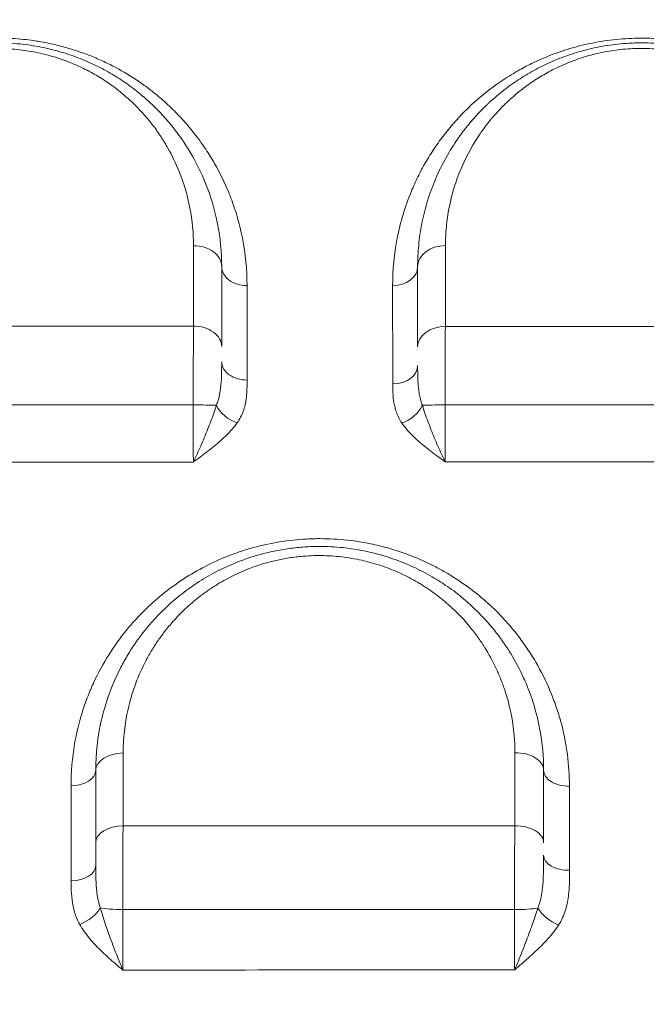
# Model space of a CAD drawing. Units: millimetres. Extents: x 64779 to 81549, y 75203 to 90916.
# Drawn here: x 74818 to 74930, y 85021 to 85197 of the extents above; entities that cross this region are included whole.
import ezdxf

# ---------------------------------------------------------------- set-up
doc = ezdxf.new("R2010")
doc.units = ezdxf.units.MM
doc.header["$MEASUREMENT"] = 0
doc.styles.get("Standard").update_dxf_attribs({"font": 'arial.ttf'})
doc.dimstyles.new('ISO-25', dxfattribs={"dimtxt": 2.5, "dimasz": 2.5, "dimexe": 1.25, "dimexo": 0.625, "dimtad": 1, "dimtxsty": 'Standard', "dimcen": 2.5, "dimadec": 0, "dimazin": 0, "dimtfac": 1, "dimtmove": 0, "dimatfit": 3, "dimfxl": 1, "dimarcsym": 0})

# ---------------------------------------------------------------- blocks, each defined once
blk = doc.blocks.new('*D1')
at = {"color": 0, "lineweight": -2, "transparency": 16777216}
for p, q in [((65418.19, 90412.16), (65418.19, 90533.41)), ((81541.6, 90412.16), (81541.6, 90533.41)), ((65638.19, 90532.16), (81321.6, 90532.16))]:
    blk.add_line(p, q, dxfattribs=at)
at = {"color": 0, "transparency": 16777216}
for points in [[(65638.19, 90568.83), (65638.19, 90495.49), (65418.19, 90532.16)], [(81321.6, 90568.83), (81321.6, 90495.49), (81541.6, 90532.16)]]:
    blk.add_solid(points, dxfattribs=at)
at = {"layer": 'Defpoints', "color": 0, "transparency": 16777216}
for p in [(81541.6, 90532.16), (81541.6, 81809.57), (65418.19, 81358.03)]:
    blk.add_point(p, dxfattribs=at)
at = {"color": 0, "lineweight": 18, "transparency": 16777216, "insert": (73479.89, 90744.91), "char_height": 260, "attachment_point": 5}
blk.add_mtext('1610', dxfattribs=at)

msp = doc.modelspace()

# ---------------------------------------------------------------- linework, layer by layer
at = {"color": 0, "linetype": 'Continuous', "lineweight": 18}
for centre, major_axis, ratio, start_param, end_param in [((74849.562, 85152.411), (5, 0), 0.7507799, 0, 1.5776488), ((74859.062, 85152.411), (-4.5, 0), 0.7518915, 0, 1.5778418), ((74849.562, 85138.129), (5, 0), 0.7309201, 0, 1.5799603), ((74859.062, 85135.432), (-4.5, 0), 0.7283275, 0, 1.5807845), ((74885.062, 85134.748), (4.5, 0), 0.7294446, -1.5602138, 0), ((74849.562, 85127.569), (-5, 0), 0.0268711, -2.5156904, -1.5552773), ((74907.062, 85062.411), (5, 0), 0.6268797, 0, 1.5973262), ((74916.562, 85062.411), (-4.5, 0), 0.6284017, 0, 1.5967505), ((74907.062, 85049.454), (5, 0), 0.607535, 0, 1.6002111), ((74916.562, 85047.265), (-4.5, 0), 0.6057532, 0, 1.6000434), ((74827.562, 85045.348), (4.5, 0), 0.593112, -1.5483939, 0), ((74837.062, 85038.265), (5, 0), 0.1503531, -2.5650996, -1.6022922)]:
    msp.add_ellipse(centre, major_axis=major_axis, ratio=ratio, start_param=start_param, end_param=end_param, dxfattribs=at)
at = {"color": 0, "linetype": 'Continuous', "lineweight": 18, "extrusion": (0, 0, -1)}
for centre, major_axis, ratio, start_param, end_param in [((74894.562, 85152.411), (-5, 0), 0.7538754, 0, 1.5637301), ((74885.062, 85152.411), (4.5, 0), 0.7536846, 0, 1.563637), ((74894.562, 85138.079), (-5, 0), 0.7343421, 0, 1.5609095), ((74857.261, 85127.718), (-3.659, 2.62), 0.6375545, -2.0117371, -0.8635312), ((74886.685, 85127.718), (-3.712, -2.543), 0.6542695, -2.3101329, -1.1627091), ((74894.562, 85127.547), (5, 0), 0.0322163, -2.5482883, -1.5879338), ((74837.062, 85062.411), (-5, 0), 0.619246, 0, 1.5493002), ((74827.562, 85062.411), (4.5, 0), 0.6188479, 0, 1.5513112), ((74837.062, 85049.515), (-5, 0), 0.5998518, 0, 1.5468942), ((74829.097, 85037.487), (-3.913, -2.222), 0.5366622, -2.4488505, -1.3015553), ((74907.062, 85038.232), (-5, 0), 0.1409095, -2.4857668, -1.5318562), ((74914.591, 85037.416), (-3.778, 2.444), 0.5103909, -1.9252832, -0.7782834)]:
    msp.add_ellipse(centre, major_axis=major_axis, ratio=ratio, start_param=start_param, end_param=end_param, dxfattribs=at)
at = {"lineweight": 18}
msp.add_open_spline([(65418.186, 81358.03), (65412.247, 81513.556), (65425.227, 81794.062), (65385.188, 82592.642), (66017.616, 84127.01), (67850.467, 84400.884), (69769.693, 84877.301), (69686.44, 85720.232), (69730.397, 87075.204), (69548.283, 88564.988), (69731.899, 90426.787), (71303.815, 90288.594), (72414.7, 90336.544), (73454.231, 90309.287), (74500.243, 90342.041), (75465.882, 90285.426), (76890.21, 90364.777), (77149.968, 88507.309), (76772.434, 86803.969), (77784.107, 85261.056), (77765.632, 84567.535), (77662.089, 83662.884), (79495.573, 83712.406), (81143.102, 84014.915), (81573.939, 82612.926), (81534.22, 81817.037), (81573.835, 81018.144), (81145.831, 79648.743), (78973.284, 79856.67), (76183.814, 80205.769), (76228.717, 79474.919), (76236.951, 78915.657), (75986.123, 77878.436), (74740.474, 77966.037), (74411.377, 76899.229), (74850.84, 75565.374), (73426.975, 75180.534), (72711.159, 75212.401), (71999.465, 75189.134), (70516.325, 75513.269), (71258.47, 77290.977), (69925.193, 77928.473), (69917.507, 79306.39), (68547.5, 79506.868), (67451.852, 80025.616), (65762.173, 79566.827), (65438.485, 80826.424), (65418.186, 81358.03)], degree=3, knots=[0, 0, 0, 0, 447.8308637, 866.1080192, 2394.6257386, 4795.1894752, 6482.668803, 6839.0724155, 7197.377889, 10583.2670239, 11558.2407666, 12782.5007751, 13891.8250291, 14798.8535372, 15879.0296721, 16989.7351631, 17990.4345931, 18912.2030941, 22185.2457155, 23601.1744152, 23909.3357218, 24279.7311255, 26119.3214129, 27536.1344962, 29066.8682256, 29519.4838864, 29972.9714716, 31503.705201, 32920.5182843, 36236.6370287, 36525.696628, 36819.8942334, 37967.9445305, 39115.9948276, 39632.17218, 41048.9852633, 42579.7189927, 42908.3969767, 43236.0813674, 44765.8425884, 46182.6556717, 47320.394013, 48468.4443101, 49569.4325121, 50864.6579149, 52281.4709982, 53812.2047276, 53812.2047276, 53812.2047276, 53812.2047276], dxfattribs=at)
at = {"color": 0, "linetype": 'Continuous', "lineweight": 18}
for points, knots in [([(74859.093, 85149.028), (74859.091, 85151.878), (74858.673, 85156.129), (74857.392, 85161.303), (74856.474, 85164.005), (74855.245, 85167.115), (74853.826, 85170.036), (74851.75, 85173.404), (74849.994, 85175.864), (74848.032, 85178.248), (74846.22, 85180.159), (74844.658, 85181.635), (74843.021, 85183.074), (74841.027, 85184.641), (74838.129, 85186.614), (74835.316, 85188.22), (74832.367, 85189.601), (74830.169, 85190.481), (74828.491, 85191.054), (74826.767, 85191.586), (74824.77, 85192.12), (74822.583, 85192.561), (74820.71, 85192.853), (74818.345, 85193.147), (74815.546, 85193.301), (74812.813, 85193.249), (74811.371, 85193.16), (74809.213, 85192.976), (74806.898, 85192.648), (74804.326, 85192.096), (74802.995, 85191.753), (74801.033, 85191.2), (74798.345, 85190.289), (74794.816, 85188.735), (74792.12, 85187.264), (74790.118, 85186.011), (74788.68, 85185.031), (74786.388, 85183.334), (74783.464, 85180.797), (74780.22, 85177.293), (74778.274, 85174.687), (74777.036, 85172.818), (74776.246, 85171.557), (74775.427, 85170.113), (74774.752, 85168.81), (74774.111, 85167.497), (74772.494, 85163.838), (74770.623, 85157.623), (74770.062, 85151.909), (74770.062, 85149.043)], [0, 0, 0, 0, 1.3050789, 1.9576183, 2.4470229, 2.6101578, 3.4802104, 3.9152367, 4.350263, 4.7852893, 5.2203156, 5.4378287, 5.6553419, 6.0903682, 6.4166379, 6.9604208, 7.2504383, 7.5404558, 7.757969, 7.8304734, 8.1204909, 8.4105084, 8.519265, 8.700526, 9.1355523, 9.3530654, 9.5162003, 9.5705786, 10.0056049, 10.223118, 10.3862529, 10.4406312, 10.8756575, 11.3106838, 11.7457101, 11.9632232, 12.1807364, 12.3982495, 13.050789, 13.7033284, 14.3558679, 14.4374353, 14.6821376, 15.0084073, 15.1715422, 15.334677, 15.6609468, 16.9660257, 18.2711046, 18.2711046, 18.2711046, 18.2711046]), ([(74854.562, 85152.411), (74854.562, 85154.972), (74854.069, 85160.085), (74852.114, 85166.701), (74849.823, 85171.44), (74847.96, 85174.478), (74845.843, 85177.46), (74843.123, 85180.559), (74840.158, 85183.202), (74837.715, 85185.064), (74835.384, 85186.615), (74832.49, 85188.222), (74829.862, 85189.402), (74827.645, 85190.225), (74825.926, 85190.777), (74824.16, 85191.257), (74821.716, 85191.801), (74819.174, 85192.181), (74816.588, 85192.375), (74814.006, 85192.444), (74811.185, 85192.313), (74808.412, 85191.957), (74805.926, 85191.495), (74803.834, 85190.969), (74802.097, 85190.426), (74800.588, 85189.904), (74798.851, 85189.221), (74796.948, 85188.343), (74795.309, 85187.486), (74793.418, 85186.397), (74791.203, 85184.932), (74788.773, 85183.038), (74787.031, 85181.454), (74785.668, 85180.085), (74784.857, 85179.21), (74783.849, 85178.052), (74782.966, 85176.963), (74781.456, 85174.923), (74780.237, 85173.013), (74778.738, 85170.278), (74777.791, 85168.237), (74777.091, 85166.422), (74776.655, 85165.202), (74776.007, 85163.204), (74774.933, 85158.828), (74774.562, 85154.984), (74774.562, 85152.411)], [0, 0, 0, 0, 1.017646, 2.0352921, 2.7137228, 3.0529381, 3.3921535, 4.0705841, 4.5228713, 4.7490148, 5.0882302, 5.4274455, 5.7666609, 5.9362686, 6.1058762, 6.2754839, 6.4450916, 6.7843069, 6.9539146, 7.1235223, 7.4627376, 7.6888812, 7.8584888, 8.1411683, 8.282508, 8.3673119, 8.5934554, 8.819599, 8.9892067, 9.1588143, 9.4980297, 9.837245, 10.1764604, 10.3036661, 10.5156757, 10.6004796, 10.8548911, 11.0244987, 11.5333218, 11.7029294, 12.2117524, 12.4025611, 12.466164, 12.7205755, 13.2293985, 14.2470445, 14.2470445, 14.2470445, 14.2470445]), ([(74974.068, 85148.99), (74974.066, 85151.82), (74973.655, 85156.034), (74972.481, 85160.819), (74971.614, 85163.506), (74970.444, 85166.61), (74968.879, 85169.863), (74966.831, 85173.216), (74965.104, 85175.662), (74963.16, 85178.05), (74960.996, 85180.357), (74959.001, 85182.197), (74957.286, 85183.61), (74955.937, 85184.638), (74954.527, 85185.63), (74952.548, 85186.909), (74949.537, 85188.61), (74946.414, 85189.995), (74943.916, 85190.884), (74941.341, 85191.716), (74938.141, 85192.489), (74934.933, 85192.94), (74933.249, 85193.1), (74931.791, 85193.204), (74929.955, 85193.266), (74927.749, 85193.232), (74924.846, 85193.044), (74921.982, 85192.646), (74919.222, 85192.058), (74917.224, 85191.535), (74915.29, 85190.932), (74913.418, 85190.255), (74911.615, 85189.511), (74909.594, 85188.573), (74907.955, 85187.703), (74905.877, 85186.49), (74902.687, 85184.404), (74899.262, 85181.534), (74896.669, 85178.835), (74895.301, 85177.249), (74894.005, 85175.636), (74892.527, 85173.584), (74891.219, 85171.482), (74890.265, 85169.763), (74889.374, 85168.023), (74887.579, 85164.039), (74885.646, 85157.592), (74885.091, 85151.883), (74885.094, 85149.02)], [0, 0, 0, 0, 1.3147695, 1.9721543, 2.3008467, 2.6295391, 3.5060521, 3.9443086, 4.3825651, 4.8208216, 5.2590781, 5.6973346, 5.9164629, 6.1355912, 6.3547194, 6.5738477, 7.0121042, 7.5964462, 7.7425317, 7.8886172, 8.4729592, 8.7651302, 8.8746943, 8.9842585, 9.2033867, 9.422515, 9.6416432, 10.0798998, 10.299028, 10.5181563, 10.7372845, 10.9564128, 11.175541, 11.3946693, 11.7233617, 11.8329258, 12.2711823, 13.1476953, 13.5859518, 13.8050801, 14.0242084, 14.4624649, 14.9007214, 15.1198496, 15.3389779, 15.7772344, 17.0920039, 18.4067735, 18.4067735, 18.4067735, 18.4067735]), ([(74969.562, 85152.411), (74969.562, 85154.952), (74969.078, 85160.029), (74967.387, 85165.79), (74965.634, 85169.762), (74964.416, 85172.097), (74963.26, 85173.994), (74962.373, 85175.297), (74961.841, 85176.037), (74961.019, 85177.141), (74959.693, 85178.77), (74957.723, 85180.867), (74955.908, 85182.538), (74954.349, 85183.818), (74952.714, 85185.058), (74950.537, 85186.521), (74948.45, 85187.692), (74947.097, 85188.364), (74946.411, 85188.693), (74945.186, 85189.248), (74943.731, 85189.832), (74942.413, 85190.294), (74941.648, 85190.543), (74940.489, 85190.901), (74938.703, 85191.38), (74936.208, 85191.883), (74933.855, 85192.202), (74931.688, 85192.371), (74930.064, 85192.417), (74928.757, 85192.407), (74927.449, 85192.365), (74925.817, 85192.252), (74923.882, 85192.022), (74921.988, 85191.703), (74920.154, 85191.304), (74917.765, 85190.667), (74914.908, 85189.687), (74911.733, 85188.271), (74908.842, 85186.678), (74905.885, 85184.722), (74903.76, 85183.015), (74902.411, 85181.789), (74901.933, 85181.338), (74900.993, 85180.429), (74899.562, 85178.919), (74898.302, 85177.388), (74897.603, 85176.468), (74897.328, 85176.098), (74896.856, 85175.448), (74894.918, 85172.628), (74892.857, 85168.681), (74891.146, 85163.777), (74890.235, 85160.049), (74889.685, 85156.251), (74889.562, 85153.694), (74889.562, 85152.411)], [0, 0, 0, 0, 1.0246833, 2.0493666, 2.3909277, 2.7324888, 3.0740498, 3.2448304, 3.3302207, 3.4156109, 3.757172, 4.0987331, 4.4402942, 4.6110748, 4.7818553, 5.1234164, 5.4649775, 5.5219044, 5.5788312, 5.6926849, 5.9203923, 6.034246, 6.0911728, 6.1480997, 6.3758071, 6.6035145, 6.8312219, 7.0020024, 7.172783, 7.2581732, 7.3435635, 7.5143441, 7.6851246, 7.8559052, 8.0266857, 8.1974663, 8.5390274, 8.8805884, 9.2221495, 9.5637106, 10.0191254, 10.1329791, 10.189906, 10.2468328, 10.5883939, 10.929955, 10.9726501, 11.0153453, 11.1007356, 11.2715161, 12.2961994, 12.808541, 13.3208827, 13.8332243, 14.3455659, 14.3455659, 14.3455659, 14.3455659]), ([(74779.555, 85156.152), (74779.555, 85158.418), (74779.881, 85161.805), (74780.821, 85165.661), (74781.387, 85167.421), (74781.769, 85168.496), (74782.381, 85170.096), (74783.209, 85171.894), (74784.521, 85174.303), (74785.588, 85175.986), (74786.909, 85177.783), (74787.681, 85178.742), (74788.563, 85179.762), (74789.273, 85180.534), (74790.466, 85181.74), (74791.99, 85183.135), (74794.115, 85184.803), (74796.054, 85186.094), (74797.708, 85187.053), (74799.142, 85187.808), (74800.807, 85188.582), (74802.327, 85189.183), (74803.647, 85189.643), (74805.167, 85190.122), (74806.997, 85190.585), (74809.173, 85190.992), (74811.599, 85191.306), (74814.067, 85191.422), (74816.326, 85191.362), (74818.588, 85191.191), (74820.813, 85190.857), (74822.95, 85190.378), (74824.495, 85189.955), (74825.999, 85189.47), (74827.938, 85188.745), (74830.238, 85187.706), (74832.769, 85186.291), (74834.807, 85184.925), (74836.943, 85183.286), (74839.537, 85180.958), (74841.915, 85178.229), (74843.766, 85175.603), (74845.394, 85172.928), (74847.395, 85168.753), (74849.102, 85162.926), (74849.529, 85158.421), (74849.527, 85156.165)], [-14.2470445, -14.2470445, -14.2470445, -14.2470445, -13.2293985, -12.7205755, -12.466164, -12.4025611, -12.2117524, -11.7029294, -11.5333218, -11.0244987, -10.8548911, -10.6004796, -10.5156757, -10.3036661, -10.1764604, -9.837245, -9.4980297, -9.1588143, -8.9892067, -8.819599, -8.5934554, -8.3673119, -8.282508, -8.1411683, -7.8584888, -7.6888812, -7.4627376, -7.1235223, -6.9539146, -6.7843069, -6.4450916, -6.2754839, -6.1058762, -5.9362686, -5.7666609, -5.4274455, -5.0882302, -4.7490148, -4.5228713, -4.0705841, -3.3921535, -3.0529381, -2.7137228, -2.0352921, -1.017646, 0, 0, 0, 0]), ([(74894.526, 85156.18), (74894.527, 85157.31), (74894.637, 85159.563), (74895.122, 85162.909), (74895.922, 85166.193), (74897.423, 85170.513), (74899.23, 85173.989), (74900.928, 85176.473), (74901.341, 85177.046), (74901.583, 85177.372), (74902.195, 85178.182), (74903.298, 85179.531), (74904.552, 85180.861), (74905.375, 85181.662), (74905.794, 85182.059), (74906.975, 85183.139), (74908.837, 85184.642), (74911.426, 85186.365), (74913.957, 85187.769), (74916.737, 85189.017), (74919.238, 85189.88), (74921.329, 85190.442), (74922.935, 85190.793), (74924.593, 85191.075), (74926.286, 85191.277), (74927.715, 85191.377), (74928.86, 85191.415), (74930.004, 85191.424), (74931.425, 85191.383), (74933.322, 85191.236), (74935.381, 85190.955), (74937.564, 85190.513), (74939.127, 85190.092), (74940.142, 85189.777), (74940.811, 85189.558), (74941.964, 85189.152), (74943.237, 85188.637), (74944.31, 85188.149), (74944.91, 85187.86), (74946.094, 85187.269), (74947.92, 85186.238), (74949.824, 85184.95), (74951.254, 85183.859), (74952.618, 85182.732), (74954.206, 85181.262), (74955.929, 85179.416), (74957.088, 85177.981), (74957.807, 85177.01), (74958.273, 85176.358), (74959.048, 85175.211), (74960.058, 85173.541), (74961.123, 85171.486), (74962.655, 85167.988), (74964.131, 85162.915), (74964.55, 85158.445), (74964.549, 85156.207)], [-14.3455659, -14.3455659, -14.3455659, -14.3455659, -13.8332243, -13.3208827, -12.808541, -12.2961994, -11.2715161, -11.1007356, -11.0153453, -10.9726501, -10.929955, -10.5883939, -10.2468328, -10.189906, -10.1329791, -10.0191254, -9.5637106, -9.2221495, -8.8805884, -8.5390274, -8.1974663, -8.0266857, -7.8559052, -7.6851246, -7.5143441, -7.3435635, -7.2581732, -7.172783, -7.0020024, -6.8312219, -6.6035145, -6.3758071, -6.1480997, -6.0911728, -6.034246, -5.9203923, -5.6926849, -5.5788312, -5.5219044, -5.4649775, -5.1234164, -4.7818553, -4.6110748, -4.4402942, -4.0987331, -3.757172, -3.4156109, -3.3302207, -3.2448304, -3.0740498, -2.7324888, -2.3909277, -2.0493666, -1.0246833, 0, 0, 0, 0]), ([(74849.516, 85141.784), (74849.513, 85141.271), (74849.509, 85140.178), (74849.504, 85138.678), (74849.5, 85137.405), (74849.496, 85136.087), (74849.492, 85134.373), (74849.489, 85132.203), (74849.486, 85129.964), (74849.484, 85128.455), (74849.484, 85127.703)], [-1.1844679, -1.1844679, -1.1844679, -1.1844679, -1.0152582, -0.8460485, -0.7614436, -0.6768388, -0.5076291, -0.3384194, -0.1692097, 0, 0, 0, 0]), ([(74894.476, 85127.708), (74894.476, 85128.459), (74894.478, 85129.964), (74894.481, 85131.811), (74894.483, 85133.255), (74894.487, 85134.676), (74894.491, 85136.388), (74894.499, 85138.992), (74894.507, 85140.73), (74894.512, 85141.75)], [-1.1839941, -1.1839941, -1.1839941, -1.1839941, -1.0148521, -0.8457101, -0.7611391, -0.6765681, -0.5074261, -0.338284, 0, 0, 0, 0]), ([(74854.562, 85135.432), (74854.562, 85134.625), (74854.552, 85132.989), (74854.409, 85130.664), (74854.076, 85128.888), (74853.742, 85127.946), (74853.614, 85127.648)], [0, 0, 0, 0, 0.3247443, 0.6494886, 0.9742328, 1.136605, 1.136605, 1.136605, 1.136605]), ([(74890.416, 85127.637), (74890.305, 85127.912), (74890.109, 85128.487), (74889.891, 85129.421), (74889.74, 85130.413), (74889.611, 85131.791), (74889.566, 85133.255), (74889.562, 85134.376), (74889.562, 85134.748)], [0, 0, 0, 0, 0.1487789, 0.2975578, 0.4463367, 0.5951156, 0.8926733, 1.0414522, 1.0414522, 1.0414522, 1.0414522]), ([(74857.312, 85124.491), (74857.554, 85124.827), (74858.19, 85125.871), (74858.82, 85127.716), (74859.09, 85129.934), (74859.107, 85131.418), (74859.107, 85132.155)], [-1.136605, -1.136605, -1.136605, -1.136605, -0.9742328, -0.6494886, -0.3247443, 0, 0, 0, 0]), ([(74885.109, 85131.466), (74885.11, 85131.129), (74885.119, 85130.115), (74885.205, 85128.758), (74885.451, 85127.413), (74885.74, 85126.407), (74886.155, 85125.42), (74886.527, 85124.787), (74886.739, 85124.479)], [-1.0414522, -1.0414522, -1.0414522, -1.0414522, -0.8926733, -0.5951156, -0.4463367, -0.2975578, -0.1487789, 0, 0, 0, 0]), ([(74849.484, 85127.703), (74849.484, 85127.165), (74849.484, 85126.085), (74849.484, 85124.483), (74849.486, 85122.924), (74849.488, 85121.44), (74849.493, 85119.547), (74849.497, 85118.269), (74849.501, 85117.507)], [-1.5066194, -1.5066194, -1.5066194, -1.5066194, -1.2913881, -1.0761567, -0.8609254, -0.645694, -0.4304627, 0, 0, 0, 0]), ([(74853.614, 85127.648), (74853.472, 85127.195), (74853.007, 85125.804), (74852.265, 85123.835), (74851.455, 85121.831), (74850.819, 85120.335), (74850.167, 85118.881), (74849.727, 85117.962), (74849.507, 85117.52), (74849.505, 85117.516), (74849.503, 85117.512), (74849.501, 85117.507)], [0, 0, 0, 0, 0.180725, 0.542175, 0.7229, 0.903625, 1.08435, 1.265075, 1.265075, 1.265075, 1.2668514, 1.2668514, 1.2668514, 1.2668514]), ([(74894.494, 85117.532), (74894.492, 85117.537), (74894.49, 85117.541), (74894.488, 85117.545), (74894.267, 85117.984), (74893.825, 85118.899), (74892.953, 85120.833), (74892.121, 85122.845), (74891.368, 85124.816), (74890.852, 85126.26), (74890.553, 85127.185), (74890.416, 85127.637)], [-0.0017759, -0.0017759, -0.0017759, -0.0017759, 0, 0, 0, 0.1822489, 0.3644977, 0.7289954, 0.9112443, 1.0934931, 1.275742, 1.275742, 1.275742, 1.275742]), ([(74894.494, 85117.532), (74894.492, 85117.911), (74894.489, 85118.714), (74894.484, 85120.035), (74894.481, 85121.451), (74894.477, 85123.425), (74894.475, 85125.551), (74894.476, 85127.17), (74894.476, 85127.708)], [-1.5072246, -1.5072246, -1.5072246, -1.5072246, -1.2919068, -1.076589, -0.8612712, -0.6459534, -0.2153178, 0, 0, 0, 0]), ([(74849.501, 85117.507), (74849.505, 85117.51), (74849.509, 85117.513), (74849.513, 85117.516), (74849.93, 85117.825), (74850.765, 85118.443), (74852.004, 85119.377), (74853.212, 85120.33), (74854.752, 85121.633), (74856.159, 85123.012), (74857.042, 85124.116), (74857.312, 85124.491)], [-1.2668514, -1.2668514, -1.2668514, -1.2668514, -1.265075, -1.265075, -1.265075, -1.08435, -0.903625, -0.7229, -0.542175, -0.180725, 0, 0, 0, 0]), ([(74886.739, 85124.479), (74886.999, 85124.102), (74887.569, 85123.364), (74888.549, 85122.303), (74889.982, 85120.953), (74891.564, 85119.681), (74893.221, 85118.451), (74894.062, 85117.844), (74894.482, 85117.541), (74894.486, 85117.538), (74894.49, 85117.535), (74894.494, 85117.532)], [-1.275742, -1.275742, -1.275742, -1.275742, -1.0934931, -0.9112443, -0.7289954, -0.3644977, -0.1822489, 0, 0, 0, 0.0017759, 0.0017759, 0.0017759, 0.0017759]), ([(74916.678, 85059.584), (74916.676, 85061.475), (74916.552, 85063.36), (74916.067, 85067.077), (74915.528, 85069.826), (74914.467, 85073.399), (74913.179, 85076.906), (74911.538, 85080.327), (74909.797, 85083.2), (74908.715, 85084.803), (74907.384, 85086.639), (74905.412, 85089.045), (74901.632, 85092.895), (74898.021, 85095.686), (74894.953, 85097.557), (74893.694, 85098.283), (74892.063, 85099.146), (74890.02, 85100.099), (74887.664, 85101.056), (74884.974, 85101.965), (74882.448, 85102.626), (74880.385, 85103.052), (74877.758, 85103.497), (74874.794, 85103.784), (74871.949, 85103.824), (74870.331, 85103.782), (74867.913, 85103.653), (74864.29, 85103.212), (74860.39, 85102.3), (74857.418, 85101.352), (74854.525, 85100.262), (74851.077, 85098.645), (74847.265, 85096.36), (74843.831, 85093.816), (74840.716, 85091.015), (74838.167, 85088.25), (74836.406, 85086.004), (74835.402, 85084.58), (74834.922, 85083.861), (74834.653, 85083.448), (74833.462, 85081.582), (74832.457, 85079.726), (74831.606, 85077.868), (74831.506, 85077.649), (74831.335, 85077.265), (74831.003, 85076.494), (74830.376, 85074.938), (74829.28, 85071.775), (74828.612, 85068.993), (74827.86, 85064.642), (74827.647, 85062.132), (74827.649, 85059.627)], [0, 0, 0, 0, 0.7339062, 0.7339062, 1.4603996, 1.8236464, 2.1868931, 2.9133865, 3.2766333, 3.4582566, 3.63988, 4.1242089, 4.6085379, 5.5771958, 5.6982781, 5.8193603, 6.0615248, 6.3036893, 6.5458538, 6.8687397, 7.1916257, 7.3530687, 7.5145117, 7.9988407, 8.2410051, 8.3620874, 8.4831696, 8.9674986, 9.4518276, 9.693992, 9.9361565, 10.4204855, 10.9048144, 11.3891434, 11.8734724, 12.3578013, 12.7210481, 12.9026714, 12.9934831, 13.0388889, 13.0842948, 13.8107882, 13.8334911, 13.8561941, 13.9015999, 13.9924116, 14.174035, 14.5372817, 15.2637751, 15.2637751, 16.2268575, 16.2268575, 16.2268575, 16.2268575]), ([(74912.062, 85062.411), (74912.062, 85064.83), (74911.842, 85067.249), (74911.111, 85071.228), (74910.527, 85073.595), (74909.593, 85076.289), (74909.063, 85077.615), (74908.783, 85078.273), (74908.639, 85078.601), (74908.556, 85078.787), (74907.841, 85080.372), (74907.027, 85081.913), (74906.098, 85083.423), (74905.988, 85083.601), (74905.794, 85083.91), (74905.396, 85084.527), (74904.568, 85085.747), (74902.438, 85088.587), (74899.821, 85091.339), (74897.08, 85093.638), (74895.646, 85094.736), (74894.386, 85095.612), (74893.473, 85096.201), (74892.942, 85096.53), (74891.6, 85097.34), (74889.209, 85098.619), (74886.191, 85099.873), (74883.683, 85100.703), (74881.096, 85101.419), (74877.726, 85102.081), (74874.267, 85102.392), (74871.503, 85102.425), (74869.65, 85102.351), (74868.032, 85102.216), (74866.192, 85101.997), (74863.917, 85101.605), (74861.822, 85101.094), (74859.665, 85100.461), (74857.131, 85099.576), (74853.819, 85098.08), (74851.043, 85096.484), (74848.97, 85095.09), (74846.979, 85093.613), (74844.661, 85091.627), (74842.368, 85089.272), (74840.493, 85087.022), (74839.226, 85085.282), (74838.291, 85083.861), (74837.405, 85082.416), (74835.987, 85079.834), (74834.336, 85076.011), (74833.419, 85072.87), (74832.394, 85068.365), (74832.062, 85065.387), (74832.062, 85062.411)], [0, 0, 0, 0, 0.8148059, 0.8148059, 1.3593255, 1.6315853, 1.7677151, 1.8357801, 1.8698126, 1.8868288, 1.903845, 2.4483646, 2.4653808, 2.482397, 2.5164295, 2.5844945, 2.7206243, 2.9928841, 3.7189102, 3.9004167, 4.0819232, 4.2634297, 4.354183, 4.3995596, 4.4449362, 4.8079493, 5.1709623, 5.3524688, 5.5339753, 5.8969884, 6.2600014, 6.4415079, 6.6230144, 6.7440188, 6.8650231, 7.1070318, 7.3490405, 7.4397937, 7.7120535, 8.0750665, 8.4380796, 8.6195861, 8.8010926, 9.1641056, 9.5271187, 9.7993784, 10.0716382, 10.2077681, 10.343898, 10.6161577, 11.1606773, 11.7051968, 11.7051968, 12.7000725, 12.7000725, 12.7000725, 12.7000725]), ([(74836.954, 85065.507), (74836.957, 85068.13), (74837.25, 85070.755), (74838.149, 85074.727), (74838.954, 85077.496), (74840.4, 85080.867), (74841.642, 85083.144), (74842.418, 85084.418), (74843.237, 85085.671), (74844.346, 85087.205), (74845.987, 85089.19), (74847.995, 85091.267), (74850.023, 85093.018), (74851.766, 85094.321), (74853.58, 85095.55), (74856.009, 85096.958), (74858.907, 85098.278), (74861.125, 85099.059), (74863.012, 85099.618), (74864.845, 85100.07), (74866.835, 85100.416), (74868.445, 85100.609), (74869.861, 85100.73), (74871.482, 85100.796), (74873.899, 85100.768), (74876.925, 85100.495), (74879.873, 85099.913), (74882.135, 85099.283), (74884.329, 85098.553), (74886.968, 85097.449), (74889.059, 85096.323), (74890.232, 85095.609), (74890.697, 85095.319), (74891.495, 85094.801), (74892.597, 85094.029), (74893.85, 85093.063), (74896.247, 85091.038), (74898.533, 85088.613), (74900.395, 85086.111), (74901.118, 85085.036), (74901.465, 85084.492), (74901.635, 85084.22), (74901.731, 85084.063), (74902.542, 85082.733), (74903.253, 85081.375), (74903.877, 85079.978), (74903.95, 85079.814), (74904.076, 85079.525), (74904.32, 85078.946), (74904.782, 85077.777), (74905.597, 85075.403), (74906.106, 85073.316), (74906.742, 85069.809), (74906.931, 85067.676), (74906.929, 85065.545)], [-12.7000725, -12.7000725, -12.7000725, -12.7000725, -11.7051968, -11.7051968, -11.1606773, -10.6161577, -10.343898, -10.2077681, -10.0716382, -9.7993784, -9.5271187, -9.1641056, -8.8010926, -8.6195861, -8.4380796, -8.0750665, -7.7120535, -7.4397937, -7.3490405, -7.1070318, -6.8650231, -6.7440188, -6.6230144, -6.4415079, -6.2600014, -5.8969884, -5.5339753, -5.3524688, -5.1709623, -4.8079493, -4.4449362, -4.3995596, -4.354183, -4.2634297, -4.0819232, -3.9004167, -3.7189102, -2.9928841, -2.7206243, -2.5844945, -2.5164295, -2.482397, -2.4653808, -2.4483646, -1.903845, -1.8868288, -1.8698126, -1.8357801, -1.7677151, -1.6315853, -1.3593255, -0.8148059, -0.8148059, 0, 0, 0, 0]), ([(75137.664, 85093.24), (75120.955, 85079.842), (75103.552, 85066.322), (75072.952, 85043.14), (75047.136, 85023.859), (75013.84, 84999.387), (74990.164, 84982.061), (74976.545, 84972.103), (74956, 84957.083), (74924.776, 84934.237), (74896.447, 84913.381), (74871.529, 84894.951), (74853.724, 84881.727), (74835.63, 84868.197), (74828.335, 84862.732)], [-44.5626562, -44.5626562, -44.5626562, -44.5626562, -36.2792297, -36.2792297, -30.458532, -24.6378343, -21.7274854, -20.272311, -18.8171366, -12.9964389, -7.1757412, -7.1757412, -2.8702965, 0, 0, 0, 0]), ([(74877.946, 84822.149), (74884.514, 84828.149), (74900.968, 84843.063), (74917.454, 84857.76), (74940.691, 84878.317), (74967.366, 84901.665), (74997.08, 84927.309), (75016.708, 84944.169), (75029.739, 84955.346), (75052.439, 84974.787), (75084.483, 85002.218), (75109.487, 85023.772), (75139.28, 85049.636), (75156.347, 85064.619), (75172.918, 85079.362)], [0, 0, 0, 0, 2.8702965, 7.1757412, 7.1757412, 12.9964389, 18.8171366, 20.272311, 21.7274854, 24.6378343, 30.458532, 36.2792297, 36.2792297, 44.5626562, 44.5626562, 44.5626562, 44.5626562]), ([(74836.904, 85037.514), (74836.904, 85038.259), (74836.903, 85039.766), (74836.905, 85041.654), (74836.907, 85043.155), (74836.909, 85044.647), (74836.916, 85047.207), (74836.927, 85050.017), (74836.938, 85051.911), (74836.942, 85052.513)], [-1.1862917, -1.1862917, -1.1862917, -1.1862917, -1.0168215, -0.8473512, -0.7626161, -0.677881, -0.5084107, -0.1694702, 0, 0, 0, 0]), ([(74906.915, 85052.49), (74906.91, 85051.892), (74906.901, 85050.639), (74906.891, 85048.967), (74906.884, 85047.576), (74906.879, 85046.152), (74906.873, 85044.329), (74906.867, 85041.318), (74906.866, 85039.019), (74906.867, 85037.528)], [-1.1862567, -1.1862567, -1.1862567, -1.1862567, -1.0167914, -0.8473262, -0.7625936, -0.6778609, -0.5083957, -0.3389305, 0, 0, 0, 0]), ([(74832.062, 85049.515), (74832.062, 85049.063), (74832.062, 85047.75), (74832.062, 85046.301), (74832.062, 85045.348)], [0, 0, 0, 0, 0.16947025, 0.46983699, 0.46983699, 0.46983699, 0.46983699]), ([(74832.87, 85037.855), (74832.663, 85038.432), (74832.428, 85039.376), (74832.188, 85041.106), (74832.075, 85042.954), (74832.062, 85044.544), (74832.062, 85045.348)], [0, 0, 0, 0, 0.28326518, 0.42489777, 0.70816295, 0.99142813, 0.99142813, 0.99142813, 0.99142813]), ([(74827.662, 85042.679), (74827.663, 85041.924), (74827.689, 85040.408), (74827.906, 85038.523), (74828.363, 85036.649), (74828.811, 85035.56), (74829.206, 85034.871)], [-0.99142813, -0.99142813, -0.99142813, -0.99142813, -0.70816295, -0.42489777, -0.28326518, 0, 0, 0, 0]), ([(74836.924, 85026.717), (74836.922, 85026.722), (74836.919, 85026.727), (74836.917, 85026.732), (74836.696, 85027.246), (74836.253, 85028.303), (74835.6, 85029.941), (74834.757, 85032.147), (74833.781, 85034.858), (74833.137, 85036.888), (74832.87, 85037.855)], [-0.0017746, -0.0017746, -0.0017746, -0.0017746, 0, 0, 0, 0.1827778, 0.3655557, 0.5483335, 0.9138892, 1.2794449, 1.2794449, 1.2794449, 1.2794449]), ([(74836.924, 85026.717), (74836.918, 85027.6), (74836.91, 85029.039), (74836.904, 85031.089), (74836.901, 85032.659), (74836.9, 85034.276), (74836.901, 85035.906), (74836.903, 85036.983), (74836.904, 85037.514)], [-1.5045846, -1.5045846, -1.5045846, -1.5045846, -1.0747033, -0.8597626, -0.644822, -0.4298813, -0.2149407, 0, 0, 0, 0]), ([(74906.867, 85037.528), (74906.866, 85036.996), (74906.863, 85035.918), (74906.863, 85034.289), (74906.864, 85032.674), (74906.868, 85031.107), (74906.876, 85029.063), (74906.886, 85027.633), (74906.893, 85026.755)], [-1.5046581, -1.5046581, -1.5046581, -1.5046581, -1.289707, -1.0747558, -0.8598047, -0.6448535, -0.4299023, -0.000002, -0.000002, -0.000002, -0.000002]), ([(74911.024, 85037.802), (74910.878, 85037.322), (74910.401, 85035.846), (74909.464, 85033.221), (74908.419, 85030.478), (74907.553, 85028.318), (74907.117, 85027.277), (74906.9, 85026.771), (74906.898, 85026.766), (74906.896, 85026.761), (74906.893, 85026.755)], [0, 0, 0, 0, 0.179077, 0.5372311, 0.8953851, 1.0744622, 1.2535392, 1.2535392, 1.2535392, 1.2553145, 1.2553145, 1.2553145, 1.2553145]), ([(74829.206, 85034.871), (74829.715, 85033.983), (74830.94, 85032.278), (74832.799, 85030.342), (74834.403, 85028.867), (74835.647, 85027.789), (74836.49, 85027.08), (74836.911, 85026.727), (74836.916, 85026.724), (74836.92, 85026.72), (74836.924, 85026.717)], [-1.2794449, -1.2794449, -1.2794449, -1.2794449, -0.9138892, -0.5483335, -0.3655557, -0.1827778, 0, 0, 0, 0.0017746, 0.0017746, 0.0017746, 0.0017746]), ([(74906.893, 85026.755), (74906.897, 85026.759), (74906.902, 85026.763), (74906.906, 85026.766), (74907.318, 85027.123), (74908.146, 85027.835), (74909.79, 85029.269), (74911.773, 85031.102), (74913.55, 85033.071), (74914.454, 85034.331), (74914.732, 85034.759)], [-1.2553169, -1.2553169, -1.2553169, -1.2553169, -1.2535392, -1.2535392, -1.2535392, -1.0744622, -0.8953851, -0.5372311, -0.179077, 0, 0, 0, 0])]:
    msp.add_open_spline(points, degree=3, knots=knots, dxfattribs=at)
for points in [[(74849.527, 85156.165), (74849.524, 85151.45), (74849.52, 85146.656), (74849.516, 85141.784)], [(74894.512, 85141.75), (74894.517, 85146.639), (74894.522, 85151.449), (74894.526, 85156.18)], [(74854.562, 85138.129), (74854.562, 85142.967), (74854.562, 85147.729), (74854.562, 85152.411)], [(74889.562, 85152.411), (74889.562, 85147.712), (74889.562, 85142.934), (74889.562, 85138.079)], [(74885.158, 85151.433), (74885.158, 85151.433), (74885.158, 85151.433), (74885.158, 85151.433)], [(74849.521, 85148.658), (74849.521, 85148.658), (74849.521, 85148.658), (74849.521, 85148.658)], [(74859.107, 85132.155), (74859.102, 85137.887), (74859.097, 85143.512), (74859.093, 85149.028)], [(74859.094, 85148.658), (74859.094, 85148.658), (74859.094, 85148.658), (74859.094, 85148.658)], [(74885.094, 85149.02), (74885.099, 85143.285), (74885.104, 85137.433), (74885.109, 85131.466)], [(74849.516, 85141.784), (74826.17, 85141.799), (74802.848, 85141.81), (74779.553, 85141.813)], [(74964.535, 85141.692), (74941.171, 85141.71), (74917.829, 85141.731), (74894.512, 85141.75)], [(74849.484, 85127.703), (74826.204, 85127.701), (74802.893, 85127.699), (74779.547, 85127.699)], [(74964.51, 85127.715), (74941.192, 85127.713), (74917.848, 85127.71), (74894.476, 85127.708)], [(74779.55, 85117.485), (74802.894, 85117.487), (74826.21, 85117.496), (74849.501, 85117.507)], [(74894.494, 85117.532), (74917.856, 85117.546), (74941.197, 85117.562), (74964.519, 85117.575)], [(74836.942, 85052.513), (74836.946, 85056.885), (74836.95, 85061.217), (74836.954, 85065.507)], [(74906.929, 85065.545), (74906.924, 85061.235), (74906.919, 85056.883), (74906.915, 85052.49)], [(74832.062, 85062.411), (74832.062, 85058.153), (74832.062, 85053.854), (74832.062, 85049.515)], [(74912.062, 85049.454), (74912.062, 85053.814), (74912.062, 85058.134), (74912.062, 85062.411)], [(74827.649, 85059.627), (74827.654, 85054.048), (74827.658, 85048.397), (74827.662, 85042.679)], [(74916.693, 85044.541), (74916.688, 85049.611), (74916.683, 85054.627), (74916.678, 85059.584)], [(74906.915, 85052.49), (74883.535, 85052.498), (74860.21, 85052.506), (74836.942, 85052.513)], [(74912.062, 85047.265), (74912.062, 85046.77), (74912.06, 85045.771), (74912.04, 85044.287), (74911.986, 85042.845), (74911.879, 85041.465), (74911.698, 85040.144), (74911.424, 85038.909), (74911.171, 85038.158), (74911.024, 85037.802)], [(74914.732, 85034.759), (74915.01, 85035.186), (74915.49, 85036.07), (74916.009, 85037.459), (74916.351, 85038.876), (74916.553, 85040.289), (74916.655, 85041.708), (74916.692, 85043.127), (74916.694, 85044.07), (74916.693, 85044.541)], [(74906.867, 85037.528), (74883.604, 85037.524), (74860.29, 85037.518), (74836.904, 85037.514)], [(74836.924, 85026.717), (74860.305, 85026.728), (74883.621, 85026.742), (74906.893, 85026.755)]]:
    msp.add_open_spline(points, degree=3, dxfattribs=at)

# ---------------------------------------------------------------- dimensions: what is measured, and where the dimension line sits
at = {"lineweight": 18}
dim = msp.add_linear_dim(base=(81541.6, 90532.159), p1=(65418.186, 81358.03), p2=(81541.6, 81809.57), text='1610', dimstyle='ISO-25', override={"dimtxt": 260, "dimasz": 220, "dimgap": 80, "dimtad": 2, "dimfxl": 120, "dimfxlon": 1}, dxfattribs=at)
dim.commit()
dim.dimension.update_dxf_attribs({"geometry": '*D1', "text_midpoint": (73479.893, 90744.908)})

doc.saveas('drawing.dxf')
